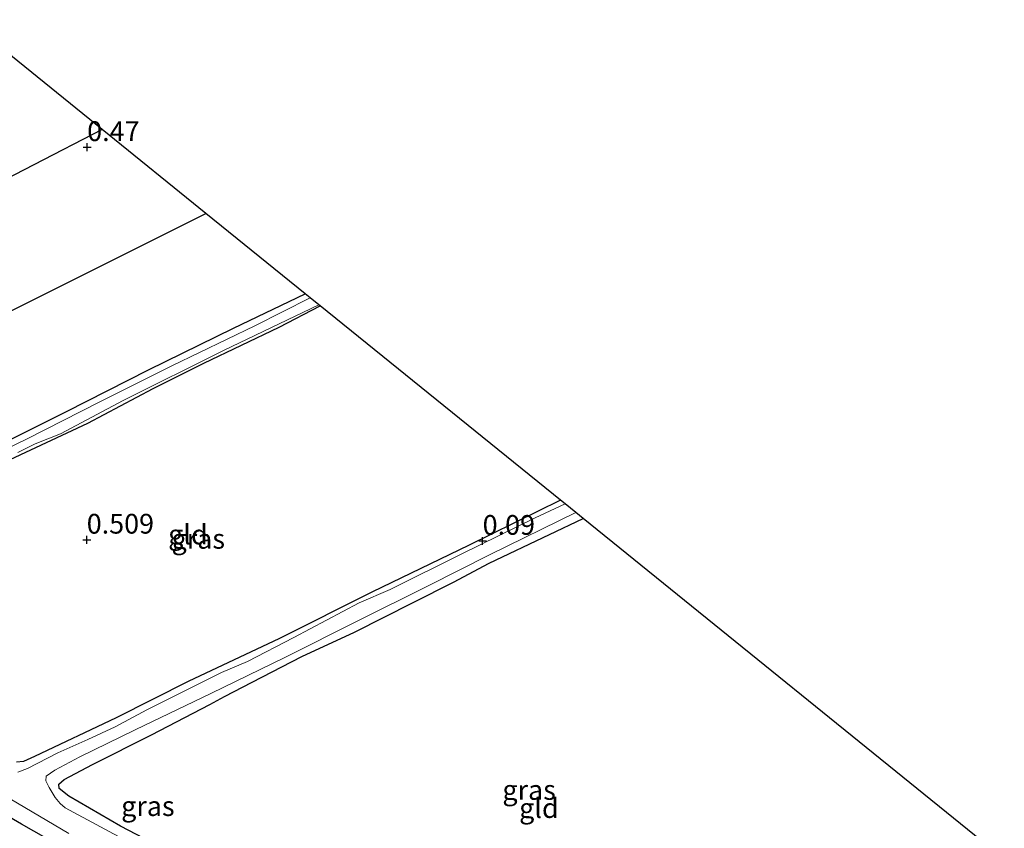
# Model space of a CAD drawing. Units: metres. Extents: x 143236 to 145552, y 596370 to 598151.
# Drawn here: x 145291 to 145416, y 597814 to 597916 of the extents above; entities that cross this region are included whole.
import ezdxf
from ezdxf.enums import TextEntityAlignment as Align

# ---------------------------------------------------------------- set-up
doc = ezdxf.new("R2010")
doc.units = ezdxf.units.M
doc.layers.get('0').update_dxf_attribs({"lineweight": 25})
for name, color, linetype, lineweight in [('B-ME-GW-HOOGTEPUNT-S-B1', 10, 'Continuous', 25), ('B-ME-GW-INSTEEKWATERGANG-L-B1', 10, 'Continuous', 25), ('B-ME-GW-WATERGANG-GREPPEL-L-B1', 10, 'Continuous', 25), ('B-ME-IE-GRASLAND-GV-B6', 93, 'Continuous', 18), ('B-ME-IE-GRONDWERKLIJN-GROND_INGERICHT-GV-B6', 253, 'Continuous', 18), ('B-ME-KG-KADASTRAAL-OPNAMEDTMGRENS-L-B1', 10, 'Continuous', 25), ('B-ME-OG-WATER-GV-B6', 153, 'Continuous', 18)]:
    doc.layers.add(name, color=color, linetype=linetype, lineweight=lineweight)
doc.styles.add('NLCS-ISO', font='NLCS-ISO.TTF')

# ---------------------------------------------------------------- blocks, each defined once
blk = doc.blocks.new('hoogtepunt')
for p, q in [((-0.5, 0), (0.5, 0)), ((0, 0.5), (0, -0.5))]:
    blk.add_line(p, q)

msp = doc.modelspace()

# ---------------------------------------------------------------- linework, layer by layer
at = {"layer": 'B-ME-GW-INSTEEKWATERGANG-L-B1'}
for points in [[(145284.7, 597916.03, 0.45), (145273.46, 597910.44, 0.36), (145263.62, 597905.52, 0.34), (145254.57, 597900.98, 0.36), (145242.51, 597894.82, 0.34), (145242.67, 597893.14, 0.37), (145243.08, 597892.09, 0.4), (145248.5, 597883.08, 0.4), (145253.9, 597873.91, 0.48), (145259.2, 597864.35, 0.48), (145264.81, 597853.67, 0.44), (145266.15, 597852.09, 0.42), (145267.16, 597851.37, 0.42), (145268.19, 597851.58, 0.42), (145274.53, 597855.03, 0.47), (145286.11, 597860.81, 0.51), (145297.38, 597866.42, 0.47), (145307.76, 597871.68, 0.47), (145318.53, 597876.97, 0.47), (145327.59, 597881.32, 0.47)], [(145290.24, 597860.32, 0.46), (145300.07, 597864.92, 0.4), (145308.35, 597869.33, 0.41), (145314.76, 597872.54, 0.42), (145324.29, 597877.08, 0.41), (145329.5, 597879.77, 0.41)], [(145359.91, 597855.16, 0.36), (145348.28, 597849.42, 0.31), (145336.13, 597843.58, 0.4), (145324.24, 597837.6, 0.4), (145312.88, 597832.24, 0.48), (145303.67, 597827.62, 0.49), (145293.32, 597822.73, 0.59), (145291.93, 597822.08, 0.58), (145291.03, 597822, 0.59)], [(145310.22, 597810.77, 0.7), (145304.22, 597813.91, 0.69), (145297.66, 597817.69, 0.55), (145296.43, 597818.67, 0.55), (145296.4, 597819.21, 0.55), (145297.07, 597819.81, 0.55), (145300.66, 597821.68, 0.55), (145308.15, 597825.44, 0.55), (145315.51, 597829.29, 0.44), (145317.4, 597830.31, 0.43), (145320.89, 597832.13, 0.58), (145327.15, 597835.37, 0.62), (145333.85, 597838.48, 0.61), (145341.28, 597842.23, 0.59), (145346.36, 597844.79, 0.56), (145350.88, 597847.19, 0.56), (145358.54, 597850.82, 0.53), (145362.78, 597852.84, 0.53)], [(145303.5, 597807.45, 1.25), (145291.7, 597814.13, 1.2), (145279.28, 597821.36, 1.2)]]:
    msp.add_polyline3d(points, dxfattribs=at)
at = {"layer": 'B-ME-GW-WATERGANG-GREPPEL-L-B1'}
for points in [[(145301.91, 597902.1, 0.3), (145284.54, 597893.18, 0.34), (145258.5, 597879.85, 0.36)], [(145265.49, 597866.98, 0.37), (145287.56, 597877.76, 0.38), (145315.01, 597891.5, 0.3)]]:
    msp.add_polyline3d(points, dxfattribs=at)
at = {"layer": 'B-ME-IE-GRASLAND-GV-B6'}
for points in [[(145286.11, 597860.81, 0.51), (145297.38, 597866.42, 0.47), (145307.76, 597871.68, 0.47), (145318.53, 597876.97, 0.47), (145327.59, 597881.32, 0.47), (145328.22, 597880.81, 0.07), (145321.24, 597877.27, 0.07), (145310.7, 597872.2, 0.07), (145301.5, 597867.57, 0.07), (145292.41, 597862.95, 0.07), (145283.32, 597858.57, 0.07)], [(145329.31, 597879.93, 0.07), (145329.5, 597879.77, 0.41), (145324.29, 597877.08, 0.41), (145314.76, 597872.54, 0.42), (145308.35, 597869.33, 0.41), (145300.07, 597864.92, 0.4), (145290.24, 597860.32, 0.46)], [(145291.21, 597861.21, 0.07), (145293.4, 597862.29, 0.07), (145296.61, 597863.57, 0.07), (145304.56, 597867.78, 0.07), (145317.24, 597874.15, 0.07), (145329.31, 597879.93, 0.07)], [(145291.03, 597822, 0.59), (145291.93, 597822.08, 0.58), (145293.32, 597822.73, 0.59), (145303.67, 597827.62, 0.49), (145312.88, 597832.24, 0.48), (145324.24, 597837.6, 0.4), (145336.13, 597843.58, 0.4), (145348.28, 597849.42, 0.31), (145359.91, 597855.16, 0.36), (145360.49, 597854.7, 0.07), (145356.7, 597852.96, 0.07), (145347.44, 597848.39, 0.07), (145338.35, 597843.85, 0.07), (145334.42, 597842.19, 0.07), (145326.16, 597837.8, 0.07), (145320.28, 597834.73, 0.07), (145316.98, 597833.33, 0.07), (145307.55, 597828.61, 0.07), (145303.54, 597826.45, 0.07), (145300.08, 597824.88, 0.07), (145296.26, 597823.16, 0.07), (145292.43, 597821.21, 0.07), (145291.23, 597820.72, 0.07)], [(145305.61, 597811.69, 0.07), (145297.19, 597816.21, 0.07), (145296.58, 597816.77, 0.07), (145295.95, 597817.51, 0.07), (145295.18, 597818.78, 0.07), (145294.77, 597819.65, 0.07), (145294.81, 597820.22, 0.07), (145295.92, 597820.98, 0.07), (145299.06, 597822.69, 0.07), (145306.09, 597826.08, 0.07), (145315.63, 597830.68, 0.07), (145325.12, 597835.3, 0.07), (145334.27, 597839.91, 0.07), (145343.15, 597844.32, 0.07), (145351.02, 597848.29, 0.07), (145361.85, 597853.6, 0.07)], [(145361.85, 597853.6, 0.07), (145362.78, 597852.84, 0.53), (145358.54, 597850.82, 0.53), (145350.88, 597847.19, 0.56), (145346.36, 597844.79, 0.56), (145341.28, 597842.23, 0.59), (145333.85, 597838.48, 0.61), (145327.15, 597835.37, 0.62), (145320.89, 597832.13, 0.58), (145317.4, 597830.31, 0.43), (145315.51, 597829.29, 0.44), (145308.15, 597825.44, 0.55), (145300.66, 597821.68, 0.55), (145297.07, 597819.81, 0.55), (145296.4, 597819.21, 0.55), (145296.43, 597818.67, 0.55), (145297.66, 597817.69, 0.55), (145304.22, 597813.91, 0.69), (145310.22, 597810.77, 0.7)], [(145303.5, 597807.45, 1.25), (145291.7, 597814.13, 1.2), (145279.28, 597821.36, 1.2)], [(145279.28, 597821.36, 1.2), (145291.7, 597814.13, 1.2), (145303.5, 597807.45, 1.25), (145314.19, 597801.54, 1.25), (145324.33, 597795.9, 1.25), (145331.62, 597792.03, 1.26)], [(145289.31, 597817.91, 0.07), (145297.68, 597812.98, 0.07)]]:
    msp.add_polyline3d(points, dxfattribs=at)
at = {"layer": 'B-ME-IE-GRONDWERKLIJN-GROND_INGERICHT-GV-B6'}
for points in [[(145284.7, 597916.03, 0.45), (145301.91, 597902.1, 0.3), (145315.01, 597891.5, 0.3), (145327.59, 597881.32, 0.47), (145318.53, 597876.97, 0.47), (145307.76, 597871.68, 0.47), (145297.38, 597866.42, 0.47), (145286.11, 597860.81, 0.51), (145274.53, 597855.03, 0.47), (145268.19, 597851.58, 0.42), (145267.16, 597851.37, 0.42), (145266.15, 597852.09, 0.42), (145264.81, 597853.67, 0.44), (145259.2, 597864.35, 0.48), (145253.9, 597873.91, 0.48), (145248.5, 597883.08, 0.4), (145243.08, 597892.09, 0.4), (145242.67, 597893.14, 0.37), (145242.51, 597894.82, 0.34), (145254.57, 597900.98, 0.36), (145263.62, 597905.52, 0.34), (145273.46, 597910.44, 0.36), (145284.7, 597916.03, 0.45)], [(145290.24, 597860.32, 0.46), (145300.07, 597864.92, 0.4), (145308.35, 597869.33, 0.41), (145314.76, 597872.54, 0.42), (145324.29, 597877.08, 0.41), (145329.5, 597879.77, 0.41)], [(145329.5, 597879.77, 0.41), (145359.91, 597855.16, 0.36), (145348.28, 597849.42, 0.31), (145336.13, 597843.58, 0.4), (145324.24, 597837.6, 0.4), (145312.88, 597832.24, 0.48), (145303.67, 597827.62, 0.49), (145293.32, 597822.73, 0.59), (145291.93, 597822.08, 0.58), (145291.03, 597822, 0.59)], [(145310.22, 597810.77, 0.7), (145304.22, 597813.91, 0.69), (145297.66, 597817.69, 0.55), (145296.43, 597818.67, 0.55), (145296.4, 597819.21, 0.55), (145297.07, 597819.81, 0.55), (145300.66, 597821.68, 0.55), (145308.15, 597825.44, 0.55), (145315.51, 597829.29, 0.44), (145317.4, 597830.31, 0.43), (145320.89, 597832.13, 0.58), (145327.15, 597835.37, 0.62), (145333.85, 597838.48, 0.61), (145341.28, 597842.23, 0.59), (145346.36, 597844.79, 0.56), (145350.88, 597847.19, 0.56), (145358.54, 597850.82, 0.53), (145362.78, 597852.84, 0.53)], [(145362.78, 597852.84, 0.53), (145416.09, 597809.7, 0.37)]]:
    msp.add_polyline3d(points, dxfattribs=at)
at = {"layer": 'B-ME-KG-KADASTRAAL-OPNAMEDTMGRENS-L-B1'}
msp.add_polyline3d([(145416.09, 597809.7, 0.37), (145362.78, 597852.84, 0.53), (145361.85, 597853.6, 0.07), (145360.49, 597854.7, 0.07), (145359.91, 597855.16, 0.36), (145329.5, 597879.77, 0.41), (145329.31, 597879.93, 0.07), (145328.22, 597880.81, 0.07), (145327.59, 597881.32, 0.47), (145315.01, 597891.5, 0.3), (145301.91, 597902.1, 0.3), (145284.7, 597916.03, 0.45)], dxfattribs=at)
at = {"layer": 'B-ME-OG-WATER-GV-B6'}
for points in [[(145283.32, 597858.57, 0.07), (145292.41, 597862.95, 0.07), (145301.5, 597867.57, 0.07), (145310.7, 597872.2, 0.07), (145321.24, 597877.27, 0.07), (145328.22, 597880.81, 0.07), (145329.31, 597879.93, 0.07), (145317.24, 597874.15, 0.07), (145304.56, 597867.78, 0.07), (145296.61, 597863.57, 0.07), (145293.4, 597862.29, 0.07), (145291.21, 597861.21, 0.07)], [(145291.23, 597820.72, 0.07), (145292.43, 597821.21, 0.07), (145296.26, 597823.16, 0.07), (145300.08, 597824.88, 0.07), (145303.54, 597826.45, 0.07), (145307.55, 597828.61, 0.07), (145316.98, 597833.33, 0.07), (145320.28, 597834.73, 0.07), (145326.16, 597837.8, 0.07), (145334.42, 597842.19, 0.07), (145338.35, 597843.85, 0.07), (145347.44, 597848.39, 0.07), (145356.7, 597852.96, 0.07), (145360.49, 597854.7, 0.07), (145361.85, 597853.6, 0.07), (145351.02, 597848.29, 0.07), (145343.15, 597844.32, 0.07), (145334.27, 597839.91, 0.07), (145325.12, 597835.3, 0.07), (145315.63, 597830.68, 0.07), (145306.09, 597826.08, 0.07), (145299.06, 597822.69, 0.07), (145295.92, 597820.98, 0.07), (145294.81, 597820.22, 0.07), (145294.77, 597819.65, 0.07), (145295.18, 597818.78, 0.07), (145295.95, 597817.51, 0.07), (145296.58, 597816.77, 0.07), (145297.19, 597816.21, 0.07), (145305.61, 597811.69, 0.07)], [(145297.68, 597812.98, 0.07), (145289.31, 597817.91, 0.07)]]:
    msp.add_polyline3d(points, dxfattribs=at)

# ---------------------------------------------------------------- block references
at = {"layer": 'B-ME-GW-HOOGTEPUNT-S-B1', "rotation": 90}
for p in [(145300, 597899.87, 0.47), (145300, 597899.87, 0.47), (145299.94, 597850.16, 0.51), (145299.94, 597850.16, 0.51), (145350.06, 597850.01, 0.09), (145350.06, 597850.01, 0.09)]:
    msp.add_blockref('hoogtepunt', p, dxfattribs=at)

# ---------------------------------------------------------------- texts
at = {"layer": 'B-ME-GW-HOOGTEPUNT-S-B1', "ltscale": 0.2, "style": 'NLCS-ISO'}
for s, p in [('0.47', (145300, 597899.87, 0.47)), ('0.47', (145300, 597899.87, 0.47)), ('0.509', (145299.94, 597850.16, 0.51)), ('0.509', (145299.94, 597850.16, 0.51)), ('0.09', (145350.06, 597850.01, 0.09)), ('0.09', (145350.06, 597850.01, 0.09))]:
    msp.add_text(s, height=2.5, dxfattribs=at).set_placement(p, align=Align.BOTTOM_LEFT)
at = {"layer": 'B-ME-IE-GRASLAND-GV-B6', "ltscale": 0.2, "style": 'NLCS-ISO'}
for p in [(145314.06, 597850.28), (145355.94, 597818.48), (145307.68, 597816.43)]:
    msp.add_text('gras', height=2.5, dxfattribs=at).set_placement(p, align=Align.MIDDLE_CENTER)
at = {"layer": 'B-ME-IE-GRONDWERKLIJN-GROND_INGERICHT-GV-B6', "ltscale": 0.2, "style": 'NLCS-ISO'}
for p in [(145312.75, 597850.83), (145357.18, 597816.18)]:
    msp.add_text('gld', height=2.5, dxfattribs=at).set_placement(p, align=Align.MIDDLE_CENTER)

doc.saveas('drawing.dxf')
